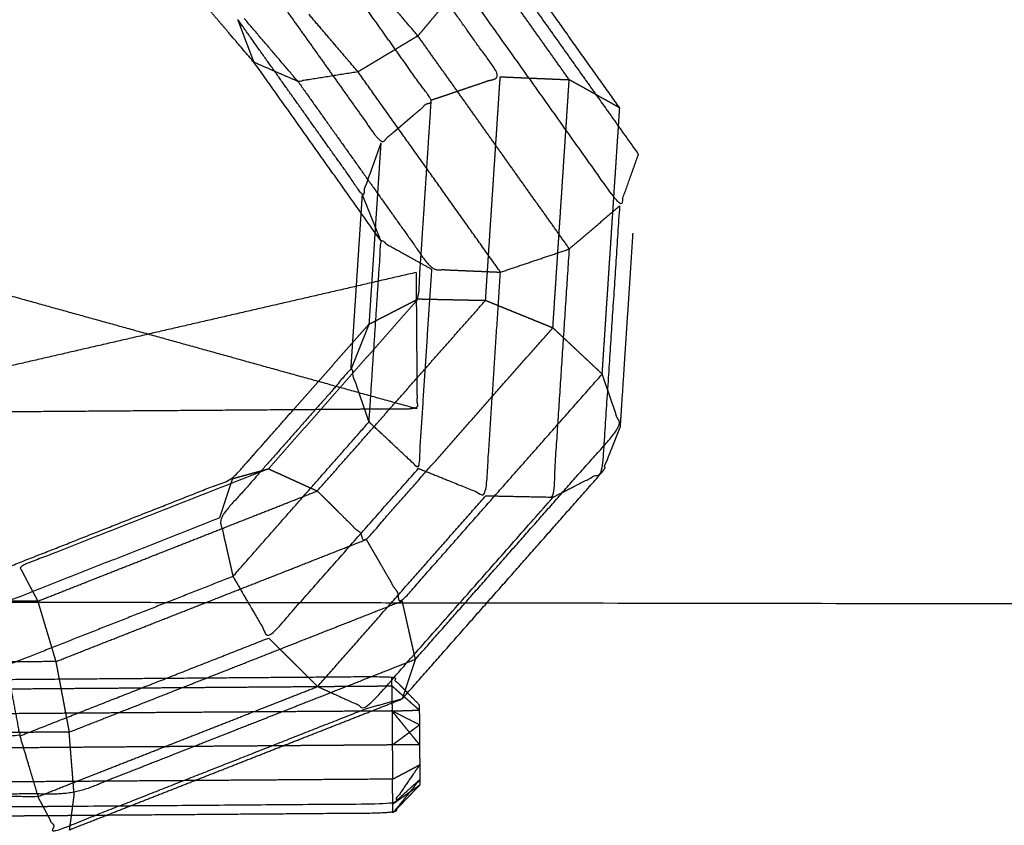
# Model space of a CAD drawing. Units: millimetres. Extents: x -337 to 338, y -338 to 337.
# Drawn here: x 1 to 5, y -228 to -225 of the extents above; entities that cross this region are included whole.
import ezdxf

# ---------------------------------------------------------------- set-up
doc = ezdxf.new("R2010")
doc.units = ezdxf.units.MM
doc.linetypes.add('Ukryte', pattern=[4, 2, -2])
for name, color, linetype, true_color in [('Make2D$Adnotacja', 7, 'Continuous', 0x000000), ('Make2D$Ukryte$Krzywe', 7, 'Ukryte', 0x8c8c8c), ('Make2D$Widoczne$Krzywe', 7, 'Continuous', 0x000000), ('STREFA', 6, 'Continuous', 0xff00ff)]:
    doc.layers.add(name, color=color, linetype=linetype, true_color=true_color)
doc.styles.add('Arial Normalny', font='txt')
doc.dimstyles.new('MOJ', dxfattribs={"dimscale": 0.1, "dimtxt": 70, "dimasz": 74, "dimexe": 0.5, "dimexo": 0.5, "dimgap": 20.25, "dimtad": 1, "dimtoh": 1, "dimdec": 0, "dimzin": 1, "dimdsep": 46, "dimtxsty": 'Arial Normalny', "dimcen": 0.5, "dimadec": 0, "dimazin": 1, "dimtfac": 1, "dimtdec": 4, "dimtix": 1, "dimtofl": 0, "dimtmove": 1, "dimatfit": 3, "dimfxl": 1, "dimtolj": 1, "dimtzin": 1, "dimarcsym": 0})

# ---------------------------------------------------------------- blocks, each defined once
blk = doc.blocks.new('*D3')
at = {"layer": 'Defpoints', "color": 0}
for p in [(203.9429, 268.9077), (-203.9417, -268.9168)]:
    blk.add_point(p, dxfattribs=at)
at = {"layer": 'Make2D$Adnotacja', "color": 0, "lineweight": -2}
for p, q in [((230.2285, 303.5672), (208.4145, 274.8039)), ((255.3675, 303.5672), (230.2285, 303.5672))]:
    blk.add_line(p, q, dxfattribs=at)
at = {"layer": 'Make2D$Adnotacja', "color": 0}
for p, q in [((0.0006, -0.0545), (0.0006, 0.0455)), ((-0.0494, -0.0045), (0.0506, -0.0045))]:
    blk.add_line(p, q, dxfattribs=at)
blk.add_solid([(207.4318, 275.5491), (209.3972, 274.0586), (203.9429, 268.9077)], dxfattribs=at)
at = {"layer": 'Make2D$Adnotacja', "color": 0, "insert": (243.8105, 309.3593), "char_height": 7, "attachment_point": 5, "style": 'Arial Normalny'}
blk.add_mtext('\\A1;%%c675', dxfattribs=at)

msp = doc.modelspace()

# ---------------------------------------------------------------- linework, layer by layer
at = {"layer": 'Make2D$Ukryte$Krzywe', "color": 250, "lineweight": -3, "true_color": 0x333333}
for points in [[(2.9532, -225.266), (2.6755, -224.8752), (2.3977, -224.4844)], [(2.618, -224.7114), (2.9122, -225.1252), (3.2063, -225.5389)], [(2.5596, -224.9134), (2.4792, -225.0094), (2.3988, -225.1053)], [(1.7981, -225.2022), (1.7687, -225.1241), (1.7393, -225.046)], [(2.3988, -225.1053), (2.289, -225.1713), (2.1793, -225.2372)], [(2.9539, -225.8863), (2.6764, -225.4958), (2.3988, -225.1053)], [(2.6466, -226.0748), (2.6735, -225.665), (2.7004, -225.2552)], [(2.7004, -225.2552), (2.8268, -225.2606), (2.9532, -225.266)], [(2.8933, -226.1752), (2.9232, -225.7206), (2.9532, -225.266)], [(3.1382, -225.3694), (3.0457, -225.3177), (2.9532, -225.266)], [(3.0741, -226.3449), (3.1061, -225.8571), (3.1382, -225.3694)], [(2.2628, -225.4983), (2.241, -225.8302), (2.2193, -226.162)], [(2.191, -225.755), (2.1932, -225.7213), (2.1954, -225.6876)], [(2.2635, -225.8571), (2.2295, -225.7723), (2.1954, -225.6876)], [(2.1535, -226.3272), (2.1723, -226.0411), (2.191, -225.755)], [(-1.3731, -226.0006), (0.5095, -225.9867), (2.392, -225.9727)], [(2.3957, -226.4727), (1.5188, -226.2291), (0.6419, -225.9855)], [(2.392, -225.9727), (1.5183, -226.174), (0.6447, -226.3752)], [(1.8513, -226.6922), (2.1255, -226.3809), (2.3998, -226.0695)], [(2.03, -226.7735), (2.3383, -226.4241), (2.6466, -226.0748)], [(2.3998, -226.0695), (2.5232, -226.0722), (2.6466, -226.0748)], [(2.6466, -226.0748), (2.77, -226.125), (2.8933, -226.1752)], [(1.9423, -226.4761), (2.0808, -226.3191), (2.2193, -226.162)], [(2.2193, -226.162), (2.1864, -226.2446), (2.1535, -226.3272)], [(2.8933, -226.1752), (2.9837, -226.26), (3.0741, -226.3449)], [(1.7201, -226.728), (1.7857, -226.7101), (1.8513, -226.6922)], [(1.8513, -226.6922), (1.9406, -226.7329), (2.03, -226.7735)], [(1.6724, -226.8724), (1.6962, -226.8002), (1.7201, -226.728)], [(1.0057, -227.1775), (1.5178, -226.9755), (2.03, -226.7735)], [(1.0719, -227.3989), (1.6406, -227.1751), (2.2093, -226.9513)], [(1.0057, -227.1775), (0.4174, -227.1806), (-0.1708, -227.1837)], [(1.0057, -227.1775), (1.0388, -227.2882), (1.0719, -227.3989)], [(1.1208, -227.6575), (1.7306, -227.4173), (2.3403, -227.177)], [(2.3403, -227.177), (2.3646, -227.2842), (2.3888, -227.3914)], [(1.8519, -227.3125), (1.9415, -227.4014), (2.0312, -227.4903)], [(1.0719, -227.3989), (0.4193, -227.4029), (-0.2332, -227.407)], [(1.0719, -227.3989), (1.0963, -227.5282), (1.1208, -227.6575)], [(2.3888, -227.3914), (2.3649, -227.4636), (2.3411, -227.5358)], [(2.3032, -227.488), (2.3031, -227.4712), (2.3029, -227.4544)], [(0.6534, -227.5007), (1.3422, -227.4954), (2.031, -227.4901)], [(1.0065, -227.8936), (1.5188, -227.692), (2.0312, -227.4903)], [(2.031, -227.4901), (2.1671, -227.489), (2.3032, -227.488)], [(2.3032, -227.488), (2.3035, -227.5193), (2.3037, -227.5505)], [(2.2276, -227.5805), (1.4407, -227.5861), (0.6538, -227.5918)], [(1.2562, -227.9626), (1.7419, -227.7715), (2.2276, -227.5805)], [(2.304, -227.58), (2.2658, -227.5802), (2.2276, -227.5805)], [(2.4047, -227.7035), (2.3543, -227.6417), (2.304, -227.58)], [(1.1208, -227.6575), (0.4208, -227.6615), (-0.2792, -227.6656)], [(1.1388, -227.8832), (1.1298, -227.7704), (1.1208, -227.6575)], [(2.3048, -227.7045), (2.3546, -227.6677), (2.4044, -227.6308)], [(1.8647, -227.7079), (1.2598, -227.7125), (0.655, -227.7172)], [(2.3048, -227.7045), (2.0847, -227.7062), (1.8647, -227.7079)], [(2.3059, -227.8299), (2.3557, -227.8035), (2.4054, -227.777)], [(2.3059, -227.8299), (1.4809, -227.8358), (0.6559, -227.8418)], [(2.3064, -227.9209), (2.3062, -227.8754), (2.3059, -227.8299)], [(2.3064, -227.9209), (2.3562, -227.8858), (2.406, -227.8506)], [(1.1388, -227.8832), (1.13, -227.9494), (1.1212, -228.0156)], [(1.1328, -227.93), (0.8947, -227.9318), (0.6566, -227.9337)], [(1.1281, -227.9636), (0.8925, -227.9654), (0.6568, -227.9672)]]:
    msp.add_open_spline(points, degree=2, dxfattribs=at)
for points, knots in [([(2.4478, -225.3403), (2.5741, -225.2977), (2.7004, -225.2552), (2.4393, -224.8877), (2.1781, -224.5203)], [0, 0, 0, 1, 1, 2, 2, 2]), ([(1.7977, -224.8441), (2.0303, -225.1712), (2.2628, -225.4983), (2.3553, -225.4193), (2.4478, -225.3403), (2.2032, -224.9962), (1.9585, -224.6521)], [0, 0, 0, 1, 1, 2, 2, 3, 3, 3]), ([(2.2628, -225.4983), (2.2291, -225.5929), (2.1954, -225.6876), (1.9673, -225.3668), (1.7393, -225.046)], [0, 0, 0, 1, 1, 2, 2, 2]), ([(1.9591, -225.2723), (2.2038, -225.6164), (2.4485, -225.9606), (2.5749, -225.966), (2.7012, -225.9714)], [0, 0, 0, 1, 1, 2, 2, 2]), ([(2.2193, -226.162), (2.3095, -226.1158), (2.3998, -226.0695), (2.4238, -225.7049), (2.4478, -225.3403)], [1, 1, 1, 2, 2, 3, 3, 3]), ([(2.3411, -227.5358), (2.7079, -227.1198), (3.0748, -226.7037), (3.1077, -226.6211), (3.1407, -226.5386), (3.1735, -226.0387), (3.2063, -225.5389), (3.1722, -225.4542), (3.1382, -225.3694)], [1, 1, 1, 2, 2, 3, 3, 4, 4, 5, 5, 5]), ([(2.392, -225.9727), (2.3939, -226.2227), (2.3957, -226.4727), (2.219, -226.474), (2.0423, -226.4753)], [18, 18, 18, 19, 19, 19.201931, 19.201931, 19.201931]), ([(2.03, -226.7735), (2.1196, -226.8624), (2.2093, -226.9513), (2.5513, -226.5632), (2.8933, -226.1752)], [0, 0, 0, 1, 1, 2, 2, 2]), ([(2.2197, -226.5202), (2.1866, -226.4237), (2.1535, -226.3272), (1.913, -226.5998), (1.6724, -226.8724), (1.6967, -226.9796), (1.7209, -227.0867)], [0, 0, 0, 1, 1, 2, 2, 3, 3, 3]), ([(2.2093, -226.9513), (2.2748, -227.0641), (2.3403, -227.177), (2.7072, -226.7609), (3.0741, -226.3449)], [0, 0, 0, 1, 1, 2, 2, 2]), ([(2.3888, -227.3914), (2.7647, -226.965), (3.1407, -226.5386), (3.1074, -226.4417), (3.0741, -226.3449)], [1, 1, 1, 2, 2, 3, 3, 3]), ([(1.8513, -226.6922), (1.3952, -226.8717), (0.9391, -227.0512), (0.9724, -227.1144), (1.0057, -227.1775)], [0, 0, 0, 1, 1, 2, 2, 2]), ([(2.3888, -227.3914), (1.7638, -227.6373), (1.1388, -227.8832), (0.4215, -227.8875), (-0.2958, -227.8917)], [0, 0, 0, 1, 1, 2, 2, 2]), ([(2.3608, -227.5136), (2.3319, -227.484), (2.3029, -227.4544), (1.478, -227.4608), (0.6532, -227.4672)], [0.425103, 0.425103, 0.425103, 1, 1, 2, 2, 2]), ([(2.304, -227.58), (2.3539, -227.5784), (2.4038, -227.5768), (2.3535, -227.5324), (2.3032, -227.488)], [0, 0, 0, 1, 1, 2, 2, 2]), ([(2.4037, -227.5573), (2.4037, -227.5671), (2.4038, -227.5768), (2.4041, -227.6038), (2.4044, -227.6308), (2.4045, -227.6672), (2.4047, -227.7035), (2.405, -227.7402), (2.4054, -227.777), (2.4056, -227.804), (2.4059, -227.8311), (2.406, -227.8408), (2.406, -227.8506)], [4, 4, 4, 5, 5, 6, 6, 7, 7, 8, 8, 9, 9, 10, 10, 10]), ([(2.21, -227.5716), (1.6415, -227.7957), (1.073, -228.0199), (1.0397, -227.9568), (1.0065, -227.8936)], [0, 0, 0, 1, 1, 2, 2, 2]), ([(2.406, -227.8506), (2.3563, -227.9025), (2.3066, -227.9545), (1.7174, -227.959), (1.1281, -227.9636)], [-1, -1, -1, 0, 0, 0.714338, 0.714338, 0.714338])]:
    msp.add_open_spline(points, degree=2, knots=knots, dxfattribs=at)
at = {"layer": 'Make2D$Ukryte$Krzywe', "color": 7, "lineweight": -3, "true_color": 0xffffff}
msp.add_open_spline([(2.6509, -227.1847), (0.398, -227.1814), (-1.855, -227.1781)], degree=2, dxfattribs=at)
at = {"layer": 'Make2D$Widoczne$Krzywe', "color": 6, "lineweight": -3, "true_color": 0xff00ff}
msp.add_rational_spline([(337.5006, -0.0045), (337.5006, 337.4955), (0.0006, 337.4955), (-337.4994, 337.4955), (-337.4994, -0.0045), (-337.4994, -337.5045), (0.0006, -337.5045), (337.5006, -337.5045), (337.5006, -0.0045)], [1, 0.707106781187, 1, 0.707106781187, 1, 0.707106781187, 1, 0.707106781187, 1], degree=2, knots=[0, 0, 0, 530.14376, 530.14376, 1060.287521, 1060.287521, 1590.431281, 1590.431281, 2120.575041, 2120.575041, 2120.575041], dxfattribs=at)
at = {"layer": 'Make2D$Widoczne$Krzywe', "color": 250, "lineweight": -3, "true_color": 0x333333}
for points in [[(3.1382, -225.3694), (2.8592, -224.977), (2.5802, -224.5846)], [(2.3988, -225.1053), (2.318, -225.0107), (2.2372, -224.916)], [(2.1793, -225.2372), (2.0894, -225.1318), (1.9995, -225.0264)], [(1.9591, -225.2723), (1.8786, -225.2373), (1.7981, -225.2022)], [(2.7012, -225.9714), (2.4403, -225.6043), (2.1793, -225.2372)], [(3.1389, -225.7282), (3.0464, -225.8073), (2.9539, -225.8863)], [(2.7012, -225.9714), (2.8276, -225.9288), (2.9539, -225.8863)], [(2.0423, -226.4753), (1.344, -226.4804), (0.6457, -226.4855)], [(1.7209, -227.0867), (1.9703, -226.8034), (2.2197, -226.5202)], [(2.0312, -227.4903), (2.3393, -227.1406), (2.6475, -226.791)], [(0.9399, -227.6715), (1.3959, -227.492), (1.8519, -227.3125)], [(2.4037, -227.5573), (2.3823, -227.5355), (2.3608, -227.5136)], [(2.3411, -227.5358), (2.2755, -227.5537), (2.21, -227.5716)], [(2.2276, -227.5805), (2.2844, -227.5582), (2.3411, -227.5358)], [(2.3037, -227.5505), (2.3039, -227.5653), (2.304, -227.58)], [(2.4044, -227.6308), (2.3542, -227.6054), (2.304, -227.58)], [(2.304, -227.58), (2.3044, -227.6422), (2.3048, -227.7045)], [(2.4047, -227.7035), (2.3547, -227.704), (2.3048, -227.7045)], [(2.3048, -227.7045), (2.3054, -227.7672), (2.3059, -227.8299)], [(1.1212, -228.0156), (1.1887, -227.9891), (1.2562, -227.9626)]]:
    msp.add_open_spline(points, degree=2, dxfattribs=at)
for points, knots in [([(3.2063, -225.5389), (3.1726, -225.6336), (3.1389, -225.7282), (2.8492, -225.3208), (2.5596, -224.9134)], [1, 1, 1, 2, 2, 3, 3, 3]), ([(2.2635, -225.8571), (2.0308, -225.5296), (1.7981, -225.2022), (1.6928, -225.0789), (1.5876, -224.9556)], [0, 0, 0, 1, 1, 2, 2, 2]), ([(2.1793, -225.2372), (2.0692, -225.2548), (1.9591, -225.2723), (1.8605, -225.1566), (1.7618, -225.041)], [0, 0, 0, 1, 1, 2, 2, 2]), ([(2.8944, -226.7962), (2.9846, -226.7499), (3.0748, -226.7037), (3.1068, -226.2159), (3.1389, -225.7282)], [0, 0, 0, 1, 1, 2, 2, 2]), ([(2.4485, -225.9606), (2.356, -225.9088), (2.2635, -225.8571), (2.2416, -226.1886), (2.2197, -226.5202), (2.3102, -226.6053), (2.4008, -226.6905), (2.4246, -226.3255), (2.4485, -225.9606)], [0, 0, 0, 1, 1, 2, 2, 3, 3, 4, 4, 4]), ([(2.6475, -226.791), (2.7709, -226.7936), (2.8944, -226.7962), (2.9242, -226.3412), (2.9539, -225.8863)], [0, 0, 0, 1, 1, 2, 2, 2]), ([(2.4008, -226.6905), (2.5241, -226.7407), (2.6475, -226.791), (2.6744, -226.3812), (2.7012, -225.9714)], [0, 0, 0, 1, 1, 2, 2, 2]), ([(0.8987, -227.0516), (1.3094, -226.8898), (1.7201, -226.728), (1.8312, -226.602), (1.9423, -226.4761)], [0.009868, 0.009868, 0.009868, 1, 1, 1.44514, 1.44514, 1.44514]), ([(1.7209, -227.0867), (1.7864, -227.1996), (1.8519, -227.3125), (2.1264, -227.0015), (2.4008, -226.6905)], [0, 0, 0, 1, 1, 2, 2, 2]), ([(2.0312, -227.4903), (2.1206, -227.5309), (2.21, -227.5716), (2.5522, -227.1839), (2.8944, -226.7962)], [0, 0, 0, 1, 1, 2, 2, 2]), ([(1.6724, -226.8724), (1.2727, -227.0298), (0.873, -227.1872), (0.762, -227.1879), (0.6509, -227.1886)], [0, 0, 0, 1, 1, 1.241961, 1.241961, 1.241961]), ([(1.7209, -227.0867), (1.3061, -227.2502), (0.8913, -227.4136), (0.772, -227.4143), (0.6528, -227.4149)], [0, 0, 0, 1, 1, 1.250411, 1.250411, 1.250411]), ([(0.8913, -227.4136), (0.9156, -227.5426), (0.9399, -227.6715), (0.7974, -227.6724), (0.655, -227.6733)], [0, 0, 0, 1, 1, 1.272102, 1.272102, 1.272102]), ([(0.9399, -227.6715), (0.9732, -227.7826), (1.0065, -227.8936), (0.8314, -227.8947), (0.6564, -227.8957)], [0, 0, 0, 1, 1, 1.297615, 1.297615, 1.297615]), ([(2.4054, -227.777), (2.3559, -227.849), (2.3064, -227.9209), (1.7196, -227.9255), (1.1328, -227.93)], [1, 1, 1, 2, 2, 2.711328, 2.711328, 2.711328]), ([(2.3064, -227.9209), (2.3065, -227.9377), (2.3066, -227.9545), (2.3563, -227.8928), (2.4059, -227.8311), (2.3562, -227.876), (2.3064, -227.9209)], [0, 0, 0, 1, 1, 2, 2, 3, 3, 3])]:
    msp.add_open_spline(points, degree=2, knots=knots, dxfattribs=at)
at = {"layer": 'Make2D$Widoczne$Krzywe', "color": 7, "lineweight": -3, "true_color": 0xffffff}
msp.add_open_spline([(29.97, -227.2251), (16.3105, -227.2049), (2.6509, -227.1847)], degree=2, dxfattribs=at)
at = {"layer": 'STREFA'}
msp.add_circle((0.0006, -0.0045, 283.4843), 337.5, dxfattribs=at)

# ---------------------------------------------------------------- dimensions: what is measured, and where the dimension line sits
at = {"layer": 'Make2D$Adnotacja', "color": 6, "true_color": 0xff00ff}
dim = msp.add_diameter_dim_2p(p1=(-203.9417, -268.9168), p2=(203.9429, 268.9077), dimstyle='MOJ', override={"dimscale": 0.1, "dimasz": 74, "dimtad": 1, "dimtih": 0, "dimtoh": 1, "dimlfac": 1, "dimtxsty": 'Arial Normalny', "dimsah": 0}, dxfattribs=at)
dim.commit()
dim.dimension.update_dxf_attribs({"geometry": '*D3', "text_midpoint": (230.2285, 303.5672), "dimtype": 163})

doc.saveas('drawing.dxf')
